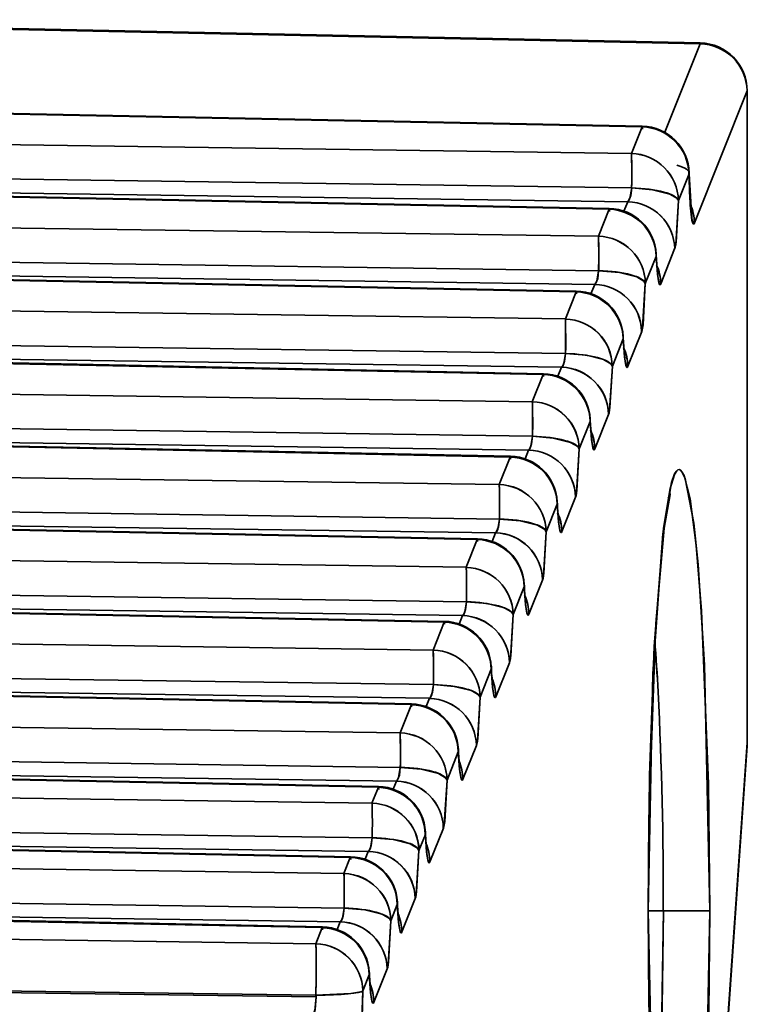
# Model space of a CAD drawing. Extents: x -199 to 2746, y -64 to 1181.
# Drawn here: x 961 to 969, y 469 to 480 of the extents above; entities that cross this region are included whole.
import ezdxf

# ---------------------------------------------------------------- set-up
doc = ezdxf.new("R2010")
doc.units = 0

msp = doc.modelspace()

# ---------------------------------------------------------------- linework, layer by layer
at = {"color": 7, "lineweight": 35}
for p, q in [((968.252, 479.464), (956.59, 479.706)), ((968.25, 479.456), (956.589, 479.699)), ((968.25, 479.456), (956.589, 479.699)), ((967.881, 478.532), (968.25, 479.456)), ((968.25, 479.456), (967.881, 478.532)), ((968.25, 479.456), (968.252, 479.464)), ((968.74, 478.964), (968.19, 477.586)), ((968.74, 478.964), (968.19, 477.586)), ((968.741, 478.964), (968.74, 478.965)), ((968.741, 478.964), (968.74, 478.965)), ((968.741, 472.167), (968.74, 478.965)), ((968.741, 472.167), (968.74, 478.964)), ((968.742, 472.168), (968.741, 478.964)), ((967.644, 478.589), (956.589, 478.812)), ((967.644, 478.589), (956.589, 478.812)), ((967.645, 478.596), (956.59, 478.82)), ((967.533, 478.311), (967.644, 478.589)), ((967.644, 478.589), (967.533, 478.311)), ((967.644, 478.589), (967.645, 478.596)), ((967.646, 478.589), (967.647, 478.566)), ((956.589, 478.466), (967.533, 478.311)), ((967.533, 478.311), (956.589, 478.466)), ((967.536, 477.952), (956.591, 478.107)), ((967.536, 477.952), (956.591, 478.107)), ((968.134, 478.097), (968.023, 477.819)), ((968.134, 478.097), (968.023, 477.819)), ((967.494, 477.808), (956.589, 477.963)), ((967.494, 477.808), (956.589, 477.963)), ((967.301, 477.729), (956.589, 477.946)), ((956.589, 477.946), (967.301, 477.729)), ((956.59, 477.953), (967.302, 477.737)), ((956.59, 477.953), (967.302, 477.737)), ((967.455, 477.71), (967.494, 477.808)), ((967.494, 477.808), (967.455, 477.71)), ((967.188, 477.448), (967.301, 477.729)), ((967.301, 477.729), (967.188, 477.448)), ((967.301, 477.729), (967.302, 477.737)), ((967.304, 477.707), (967.303, 477.729)), ((956.589, 477.598), (967.188, 477.448)), ((967.188, 477.448), (956.589, 477.598)), ((967.191, 477.088), (956.591, 477.238)), ((967.191, 477.088), (956.591, 477.238)), ((967.791, 477.237), (967.791, 477.262)), ((967.984, 477.316), (967.839, 476.952)), ((967.984, 477.316), (967.839, 476.952)), ((967.791, 477.237), (967.678, 476.956)), ((967.791, 477.237), (967.678, 476.956)), ((967.15, 476.945), (956.589, 477.094)), ((967.15, 476.945), (956.589, 477.094)), ((966.957, 476.868), (956.589, 477.078)), ((956.589, 477.078), (966.957, 476.868)), ((956.59, 477.085), (966.958, 476.876)), ((956.59, 477.085), (966.958, 476.876)), ((967.111, 476.848), (967.15, 476.945)), ((967.15, 476.945), (967.111, 476.848)), ((966.844, 476.585), (966.957, 476.868)), ((966.957, 476.868), (966.844, 476.585)), ((966.957, 476.868), (966.958, 476.876)), ((966.96, 476.846), (966.959, 476.868)), ((956.589, 476.73), (966.844, 476.585)), ((966.844, 476.585), (956.589, 476.73)), ((967.64, 476.453), (967.495, 476.091)), ((967.64, 476.453), (967.495, 476.091)), ((966.846, 476.225), (956.591, 476.37)), ((966.846, 476.225), (956.591, 476.37)), ((967.447, 476.376), (967.334, 476.092)), ((967.447, 476.376), (967.334, 476.092)), ((967.447, 476.376), (967.447, 476.4)), ((966.805, 476.082), (956.589, 476.226)), ((966.805, 476.082), (956.589, 476.226)), ((956.59, 476.217), (966.614, 476.014)), ((956.59, 476.217), (966.614, 476.014)), ((966.613, 476.007), (956.589, 476.209)), ((956.589, 476.209), (966.613, 476.007)), ((966.499, 475.721), (966.613, 476.007)), ((966.613, 476.007), (966.499, 475.721)), ((966.613, 476.007), (966.614, 476.014)), ((966.616, 475.984), (966.615, 476.007)), ((966.767, 475.987), (966.805, 476.082)), ((966.805, 476.082), (966.767, 475.987)), ((956.589, 475.862), (966.499, 475.721)), ((966.499, 475.721), (956.589, 475.862)), ((966.502, 475.362), (956.591, 475.502)), ((966.502, 475.362), (956.591, 475.502)), ((967.103, 475.514), (966.989, 475.229)), ((967.103, 475.514), (966.989, 475.229)), ((967.103, 475.514), (967.103, 475.539)), ((967.295, 475.589), (967.151, 475.229)), ((967.295, 475.589), (967.151, 475.229)), ((966.46, 475.218), (956.589, 475.358)), ((966.46, 475.218), (956.589, 475.358)), ((966.269, 475.145), (956.589, 475.341)), ((956.589, 475.341), (966.269, 475.145)), ((956.59, 475.349), (966.27, 475.153)), ((956.59, 475.349), (966.27, 475.153)), ((966.423, 475.126), (966.46, 475.218)), ((966.46, 475.218), (966.423, 475.126)), ((966.154, 474.858), (966.269, 475.145)), ((966.269, 475.145), (966.154, 474.858)), ((966.269, 475.145), (966.27, 475.153)), ((966.272, 475.123), (966.271, 475.145)), ((956.589, 474.993), (966.154, 474.858)), ((966.154, 474.858), (956.589, 474.993)), ((966.759, 474.653), (966.759, 474.678)), ((966.95, 474.726), (966.807, 474.368)), ((966.95, 474.726), (966.807, 474.368)), ((966.157, 474.498), (956.591, 474.634)), ((966.157, 474.498), (956.591, 474.634)), ((966.759, 474.653), (966.644, 474.366)), ((966.759, 474.653), (966.644, 474.366)), ((966.115, 474.355), (956.589, 474.49)), ((966.115, 474.355), (956.589, 474.49)), ((965.925, 474.284), (956.589, 474.473)), ((956.589, 474.473), (965.925, 474.284)), ((956.59, 474.481), (965.926, 474.292)), ((956.59, 474.481), (965.926, 474.292)), ((965.809, 473.995), (965.925, 474.284)), ((965.925, 474.284), (965.809, 473.995)), ((965.925, 474.284), (965.926, 474.292)), ((965.928, 474.262), (965.927, 474.284)), ((966.079, 474.264), (966.115, 474.355)), ((966.115, 474.355), (966.079, 474.264)), ((956.589, 474.125), (965.809, 473.995)), ((965.809, 473.995), (956.589, 474.125)), ((966.605, 473.862), (966.463, 473.507)), ((966.605, 473.862), (966.463, 473.507)), ((965.812, 473.635), (956.591, 473.765)), ((965.812, 473.635), (956.591, 473.765)), ((966.415, 473.792), (966.299, 473.502)), ((966.415, 473.792), (966.299, 473.502)), ((966.415, 473.792), (966.415, 473.817)), ((965.77, 473.491), (956.589, 473.621)), ((965.77, 473.491), (956.589, 473.621)), ((965.581, 473.423), (956.589, 473.605)), ((956.589, 473.605), (965.581, 473.423)), ((956.59, 473.612), (965.582, 473.43)), ((956.59, 473.612), (965.582, 473.43)), ((965.735, 473.403), (965.77, 473.491)), ((965.77, 473.491), (965.735, 473.403)), ((965.464, 473.131), (965.581, 473.423)), ((965.581, 473.423), (965.464, 473.131)), ((965.581, 473.423), (965.582, 473.43)), ((965.584, 473.4), (965.583, 473.423)), ((956.589, 473.257), (965.464, 473.131)), ((965.464, 473.131), (956.589, 473.257)), ((966.071, 472.931), (965.954, 472.639)), ((966.071, 472.931), (965.954, 472.639)), ((966.071, 472.931), (966.071, 472.955)), ((966.26, 472.999), (966.119, 472.645)), ((966.26, 472.999), (966.119, 472.645)), ((965.467, 472.771), (956.591, 472.897)), ((965.467, 472.771), (956.591, 472.897)), ((965.426, 472.628), (956.589, 472.753)), ((965.426, 472.628), (956.589, 472.753)), ((965.237, 472.562), (956.589, 472.736)), ((956.589, 472.736), (965.237, 472.562)), ((956.59, 472.744), (965.238, 472.569)), ((956.59, 472.744), (965.238, 472.569)), ((965.391, 472.542), (965.426, 472.628)), ((965.426, 472.628), (965.391, 472.542)), ((965.119, 472.268), (965.237, 472.562)), ((965.237, 472.562), (965.119, 472.268)), ((965.237, 472.562), (965.238, 472.569)), ((965.24, 472.539), (965.239, 472.561)), ((956.589, 472.389), (965.119, 472.268)), ((965.119, 472.268), (956.589, 472.389)), ((965.916, 472.136), (965.775, 471.784)), ((965.916, 472.136), (965.775, 471.784)), ((968.027, 461.943), (968.741, 472.167)), ((968.027, 461.943), (968.741, 472.167)), ((968.031, 461.962), (968.741, 472.133)), ((968.741, 472.133), (968.736, 472.098)), ((968.741, 472.167), (968.742, 472.167)), ((968.741, 472.167), (968.741, 472.133)), ((965.122, 471.908), (956.591, 472.029)), ((965.122, 471.908), (956.591, 472.029)), ((965.727, 472.069), (965.61, 471.776)), ((965.727, 472.069), (965.61, 471.776)), ((965.727, 472.069), (965.727, 472.094)), ((965.081, 471.765), (956.589, 471.885)), ((965.081, 471.765), (956.589, 471.885)), ((964.893, 471.7), (956.589, 471.868)), ((956.589, 471.868), (964.893, 471.7)), ((956.59, 471.876), (964.894, 471.708)), ((956.59, 471.876), (964.894, 471.708)), ((964.826, 471.534), (964.893, 471.7)), ((964.893, 471.7), (964.826, 471.534)), ((964.893, 471.7), (964.894, 471.708)), ((964.896, 471.678), (964.895, 471.7)), ((965.047, 471.681), (965.081, 471.765)), ((965.081, 471.765), (965.047, 471.681)), ((956.589, 471.651), (964.826, 471.534)), ((964.826, 471.534), (956.589, 471.651)), ((964.829, 471.174), (956.591, 471.291)), ((964.829, 471.174), (956.591, 471.291)), ((965.383, 471.208), (965.316, 471.042)), ((965.383, 471.208), (965.316, 471.042)), ((965.383, 471.208), (965.383, 471.233)), ((965.571, 471.272), (965.431, 470.923)), ((965.571, 471.272), (965.431, 470.923)), ((964.788, 471.031), (956.589, 471.147)), ((964.788, 471.031), (956.589, 471.147)), ((964.6, 470.968), (956.589, 471.13)), ((964.6, 470.968), (956.589, 471.13)), ((964.602, 470.976), (956.59, 471.138)), ((964.6, 470.968), (964.602, 470.976)), ((964.602, 470.976), (964.6, 470.968)), ((964.755, 470.949), (964.788, 471.031)), ((964.788, 471.031), (964.755, 470.949)), ((956.589, 470.913), (964.533, 470.8)), ((964.533, 470.8), (956.589, 470.913)), ((964.533, 470.8), (964.6, 470.968)), ((964.6, 470.968), (964.533, 470.8)), ((964.604, 470.946), (964.603, 470.968)), ((964.536, 470.44), (956.591, 470.553)), ((964.536, 470.44), (956.591, 470.553)), ((965.09, 470.476), (965.023, 470.308)), ((965.09, 470.476), (965.023, 470.308)), ((965.09, 470.476), (965.091, 470.501)), ((965.278, 470.539), (965.139, 470.191)), ((965.278, 470.539), (965.139, 470.191)), ((964.495, 470.297), (956.589, 470.409)), ((964.495, 470.297), (956.589, 470.409)), ((964.308, 470.236), (956.589, 470.392)), ((956.589, 470.392), (964.308, 470.236)), ((956.59, 470.4), (964.309, 470.244)), ((956.59, 470.4), (964.309, 470.244)), ((967.707, 470.41), (967.708, 470.41)), ((967.707, 470.41), (967.708, 470.41)), ((967.708, 470.41), (967.866, 470.41)), ((967.708, 470.41), (967.866, 470.41)), ((967.866, 470.41), (968.351, 470.41)), ((967.866, 470.41), (968.351, 470.41)), ((964.462, 470.216), (964.495, 470.297)), ((964.495, 470.297), (964.462, 470.216)), ((964.241, 470.069), (956.589, 470.177)), ((964.241, 470.069), (956.589, 470.177)), ((964.241, 470.069), (964.308, 470.236)), ((964.308, 470.236), (964.241, 470.069)), ((964.308, 470.236), (964.309, 470.244)), ((964.311, 470.214), (964.31, 470.236)), ((964.798, 469.744), (964.731, 469.576)), ((964.798, 469.744), (964.731, 469.576)), ((964.798, 469.744), (964.799, 469.769)), ((964.985, 469.805), (964.846, 469.459)), ((964.985, 469.805), (964.846, 469.459)), ((964.242, 469.531), (956.589, 469.64)), ((964.242, 469.531), (956.589, 469.64)), ((964.243, 469.513), (956.59, 469.622)), ((964.243, 469.513), (956.59, 469.622)), ((964.243, 469.513), (964.242, 469.531)), ((964.242, 469.531), (964.243, 469.513))]:
    msp.add_line(p, q, dxfattribs=at)
for points in [[(968.19, 477.586), (968.186, 477.578), (968.183, 477.576), (968.182, 477.575), (968.18, 477.575), (968.178, 477.577), (968.174, 477.583), (968.162, 477.632), (968.134, 478.097)], [(968.19, 477.586), (968.185, 477.577), (968.183, 477.576), (968.181, 477.575), (968.179, 477.576), (968.177, 477.578), (968.174, 477.584), (968.165, 477.616), (968.147, 477.772), (968.134, 478.097)], [(967.494, 477.808), (967.507, 477.821), (967.526, 477.872), (967.536, 477.952)], [(967.536, 477.952), (967.518, 477.844), (967.5, 477.813), (967.494, 477.808)], [(968.023, 477.819), (968.008, 477.844), (967.933, 477.888), (967.753, 477.933), (967.536, 477.952)], [(968.023, 477.819), (967.995, 477.36), (967.984, 477.316)], [(968.023, 477.819), (967.999, 477.387), (967.99, 477.334), (967.984, 477.316)], [(967.839, 476.952), (967.834, 476.943), (967.832, 476.942), (967.83, 476.941), (967.828, 476.942), (967.826, 476.945), (967.821, 476.956), (967.807, 477.028), (967.791, 477.237)], [(967.839, 476.952), (967.835, 476.944), (967.833, 476.942), (967.832, 476.941), (967.829, 476.941), (967.827, 476.944), (967.824, 476.948), (967.819, 476.962), (967.804, 477.052), (967.791, 477.237)], [(967.15, 476.945), (967.162, 476.958), (967.181, 477.008), (967.191, 477.088)], [(967.191, 477.088), (967.173, 476.98), (967.156, 476.95), (967.15, 476.945)], [(967.678, 476.956), (967.663, 476.98), (967.588, 477.025), (967.408, 477.07), (967.191, 477.088)], [(967.678, 476.956), (967.65, 476.497), (967.64, 476.453)], [(967.678, 476.956), (967.654, 476.524), (967.645, 476.47), (967.64, 476.453)], [(967.495, 476.091), (967.49, 476.082), (967.488, 476.08), (967.486, 476.08), (967.484, 476.081), (967.482, 476.084), (967.477, 476.095), (967.463, 476.167), (967.447, 476.376)], [(967.495, 476.091), (967.491, 476.083), (967.49, 476.081), (967.488, 476.08), (967.485, 476.08), (967.483, 476.082), (967.48, 476.087), (967.475, 476.101), (967.46, 476.19), (967.447, 476.376)], [(966.805, 476.082), (966.817, 476.094), (966.836, 476.145), (966.846, 476.225)], [(966.846, 476.225), (966.828, 476.117), (966.811, 476.086), (966.805, 476.082)], [(967.334, 476.092), (967.319, 476.117), (967.243, 476.162), (967.063, 476.206), (966.846, 476.225)], [(967.334, 476.092), (967.305, 475.634), (967.295, 475.589)], [(967.334, 476.092), (967.309, 475.661), (967.3, 475.607), (967.295, 475.589)], [(967.151, 475.229), (967.146, 475.221), (967.144, 475.219), (967.142, 475.219), (967.14, 475.22), (967.138, 475.223), (967.133, 475.233), (967.119, 475.306), (967.103, 475.514)], [(967.151, 475.229), (967.147, 475.222), (967.146, 475.22), (967.144, 475.219), (967.141, 475.219), (967.139, 475.221), (967.136, 475.225), (967.131, 475.239), (967.116, 475.329), (967.103, 475.514)], [(966.46, 475.218), (966.472, 475.231), (966.491, 475.281), (966.502, 475.362)], [(966.502, 475.362), (966.483, 475.254), (966.466, 475.223), (966.46, 475.218)], [(966.989, 475.229), (966.974, 475.254), (966.898, 475.298), (966.718, 475.343), (966.502, 475.362)], [(966.989, 475.229), (966.961, 474.77), (966.95, 474.726)], [(966.989, 475.229), (966.965, 474.797), (966.955, 474.743), (966.95, 474.726)], [(967.708, 470.41), (967.758, 472.888), (967.862, 474.343), (967.952, 474.879), (967.984, 474.968), (968.001, 474.995), (968.017, 475.01), (968.033, 475.013), (968.049, 475.004), (968.06, 474.992), (968.082, 474.952), (968.145, 474.707), (968.21, 474.222), (968.265, 473.54), (968.338, 471.736), (968.351, 470.41)], [(967.708, 470.41), (967.723, 471.827), (967.772, 473.169), (967.869, 474.402), (967.936, 474.816), (967.983, 474.964), (968.007, 475.002), (968.019, 475.011), (968.034, 475.013), (968.044, 475.009), (968.06, 474.992), (968.094, 474.921), (968.183, 474.455), (968.229, 474.024), (968.297, 472.976), (968.351, 470.41)], [(967.915, 474.714), (967.939, 474.758), (967.94, 474.759), (967.938, 474.753), (967.874, 474.403), (967.787, 473.41), (967.716, 471.368), (967.709, 470.41)], [(966.807, 474.368), (966.802, 474.359), (966.8, 474.358), (966.798, 474.358), (966.796, 474.359), (966.794, 474.361), (966.789, 474.372), (966.775, 474.445), (966.759, 474.653)], [(966.807, 474.368), (966.803, 474.361), (966.802, 474.358), (966.8, 474.357), (966.797, 474.358), (966.795, 474.36), (966.792, 474.364), (966.787, 474.378), (966.772, 474.468), (966.759, 474.653)], [(966.115, 474.355), (966.127, 474.368), (966.147, 474.418), (966.157, 474.498)], [(966.157, 474.498), (966.139, 474.39), (966.121, 474.359), (966.115, 474.355)], [(966.644, 474.366), (966.629, 474.39), (966.554, 474.435), (966.374, 474.48), (966.157, 474.498)], [(966.644, 474.366), (966.616, 473.907), (966.605, 473.862)], [(966.644, 474.366), (966.62, 473.934), (966.611, 473.88), (966.605, 473.862)], [(966.463, 473.507), (966.458, 473.498), (966.456, 473.496), (966.454, 473.496), (966.452, 473.497), (966.45, 473.5), (966.445, 473.511), (966.431, 473.583), (966.415, 473.792)], [(966.463, 473.507), (966.459, 473.499), (966.458, 473.497), (966.456, 473.496), (966.453, 473.496), (966.451, 473.499), (966.448, 473.503), (966.443, 473.517), (966.428, 473.607), (966.415, 473.792)], [(965.77, 473.491), (965.783, 473.504), (965.802, 473.555), (965.812, 473.635)], [(965.812, 473.635), (965.794, 473.527), (965.776, 473.496), (965.77, 473.491)], [(966.299, 473.502), (966.284, 473.527), (966.209, 473.572), (966.029, 473.616), (965.812, 473.635)], [(966.299, 473.502), (966.271, 473.044), (966.26, 472.999)], [(966.299, 473.502), (966.275, 473.07), (966.266, 473.017), (966.26, 472.999)], [(966.119, 472.645), (966.114, 472.637), (966.112, 472.635), (966.11, 472.635), (966.108, 472.636), (966.106, 472.639), (966.101, 472.649), (966.087, 472.722), (966.071, 472.931)], [(966.119, 472.645), (966.115, 472.638), (966.114, 472.636), (966.112, 472.635), (966.109, 472.635), (966.107, 472.637), (966.104, 472.642), (966.099, 472.656), (966.084, 472.745), (966.071, 472.931)], [(965.426, 472.628), (965.438, 472.641), (965.457, 472.691), (965.467, 472.771)], [(965.467, 472.771), (965.449, 472.664), (965.432, 472.633), (965.426, 472.628)], [(965.954, 472.639), (965.939, 472.664), (965.864, 472.708), (965.684, 472.753), (965.467, 472.771)], [(965.954, 472.639), (965.926, 472.18), (965.916, 472.136)], [(965.954, 472.639), (965.93, 472.207), (965.921, 472.153), (965.916, 472.136)], [(965.775, 471.784), (965.77, 471.776), (965.768, 471.774), (965.766, 471.774), (965.764, 471.775), (965.762, 471.777), (965.757, 471.788), (965.743, 471.861), (965.727, 472.069)], [(965.775, 471.784), (965.771, 471.777), (965.77, 471.775), (965.768, 471.774), (965.765, 471.774), (965.763, 471.776), (965.76, 471.78), (965.755, 471.794), (965.74, 471.884), (965.727, 472.069)], [(965.081, 471.765), (965.093, 471.777), (965.112, 471.828), (965.122, 471.908)], [(965.122, 471.908), (965.104, 471.8), (965.087, 471.769), (965.081, 471.765)], [(965.61, 471.776), (965.595, 471.8), (965.519, 471.845), (965.339, 471.89), (965.122, 471.908)], [(965.61, 471.776), (965.581, 471.317), (965.571, 471.272)], [(965.61, 471.776), (965.585, 471.344), (965.576, 471.29), (965.571, 471.272)], [(965.431, 470.923), (965.426, 470.914), (965.424, 470.913), (965.422, 470.913), (965.42, 470.913), (965.418, 470.916), (965.413, 470.927), (965.399, 470.999), (965.383, 471.208)], [(965.431, 470.923), (965.428, 470.915), (965.426, 470.913), (965.424, 470.912), (965.421, 470.912), (965.419, 470.915), (965.416, 470.919), (965.411, 470.933), (965.396, 471.023), (965.383, 471.208)], [(964.788, 471.031), (964.8, 471.043), (964.819, 471.094), (964.829, 471.174)], [(964.829, 471.174), (964.811, 471.066), (964.794, 471.036), (964.788, 471.031)], [(965.316, 471.042), (965.302, 471.066), (965.226, 471.111), (965.046, 471.156), (964.829, 471.174)], [(965.316, 471.042), (965.288, 470.583), (965.278, 470.539)], [(965.316, 471.042), (965.292, 470.61), (965.283, 470.556), (965.278, 470.539)], [(965.139, 470.191), (965.134, 470.182), (965.131, 470.181), (965.13, 470.18), (965.128, 470.181), (965.125, 470.184), (965.12, 470.195), (965.107, 470.267), (965.09, 470.476)], [(965.139, 470.191), (965.135, 470.183), (965.133, 470.181), (965.131, 470.18), (965.129, 470.18), (965.128, 470.181), (965.126, 470.184), (965.119, 470.201), (965.104, 470.291), (965.09, 470.476)], [(964.495, 470.297), (964.507, 470.31), (964.526, 470.36), (964.536, 470.44)], [(964.536, 470.44), (964.518, 470.332), (964.501, 470.302), (964.495, 470.297)], [(965.023, 470.308), (965.008, 470.333), (964.933, 470.377), (964.753, 470.422), (964.536, 470.44)], [(968.351, 470.41), (968.301, 467.931), (968.197, 466.476), (968.107, 465.94), (968.075, 465.851), (968.058, 465.824), (968.042, 465.809), (968.026, 465.806), (968.009, 465.815), (967.999, 465.827), (967.977, 465.868), (967.914, 466.112), (967.849, 466.597), (967.793, 467.279), (967.721, 469.083), (967.708, 470.41)], [(968.351, 470.41), (968.336, 468.992), (968.287, 467.65), (968.19, 466.417), (968.122, 466.003), (968.076, 465.855), (968.052, 465.817), (968.04, 465.808), (968.025, 465.806), (968.015, 465.81), (967.998, 465.827), (967.965, 465.898), (967.876, 466.364), (967.83, 466.795), (967.762, 467.843), (967.708, 470.41)], [(967.915, 466.105), (967.939, 466.061), (967.94, 466.06), (967.938, 466.066), (967.874, 466.416), (967.787, 467.409), (967.716, 469.451), (967.709, 470.41)], [(967.777, 467.584), (967.85, 469.161), (967.866, 470.41)], [(967.866, 470.41), (967.844, 468.935), (967.777, 467.584)], [(965.023, 470.308), (964.995, 469.849), (964.985, 469.805)], [(965.023, 470.308), (964.999, 469.876), (964.99, 469.822), (964.985, 469.805)], [(964.846, 469.459), (964.842, 469.45), (964.839, 469.448), (964.837, 469.448), (964.835, 469.449), (964.833, 469.452), (964.828, 469.463), (964.814, 469.535), (964.798, 469.744)], [(964.846, 469.459), (964.843, 469.451), (964.841, 469.449), (964.839, 469.448), (964.837, 469.448), (964.834, 469.451), (964.831, 469.455), (964.826, 469.469), (964.812, 469.559), (964.798, 469.744)], [(964.731, 469.576), (964.727, 469.573), (964.711, 469.566), (964.607, 469.549), (964.242, 469.531)], [(964.731, 469.576), (964.706, 468.897), (964.691, 468.825)], [(964.731, 469.576), (964.716, 469.002), (964.696, 468.841), (964.691, 468.825)], [(964.201, 469.317), (964.214, 469.33), (964.233, 469.383), (964.243, 469.513)], [(964.243, 469.513), (964.229, 469.367), (964.216, 469.334), (964.208, 469.323), (964.201, 469.317)]]:
    msp.add_lwpolyline(points, dxfattribs=at)
for centre, radius, start, end in [((968.237, 478.953), 0.503, 1.2758, 88.549), ((968.241, 478.964), 0.5, 0.0062, 88.8086), ((967.631, 478.085), 0.503, 1.2758, 88.549), ((967.635, 478.097), 0.5, 1.061, 88.8413), ((967.52, 477.808), 0.503, 1.2758, 88.549), ((960.812, 478.097), 6.725, 358.7587, 1.825), ((968.102, 478.105), 0.0335, 345.0335, 18.374), ((972.13, 478.121), 3.995, 180.2216, 185.8695), ((967.482, 477.305), 0.503, 1.2481, 88.5921), ((967.699, 477.579), 0.491, 0.7389, 24.1591), ((967.288, 477.226), 0.503, 1.2758, 88.549), ((967.292, 477.237), 0.5, 2.8366, 88.8416), ((967.176, 476.945), 0.503, 1.2758, 88.549), ((960.467, 477.234), 6.725, 358.7587, 1.825), ((967.624, 477.253), 0.168, 354.3721, 13.6698), ((969.863, 477.334), 2.073, 182.0111, 187.0985), ((967.348, 476.946), 0.491, 0.7389, 24.1599), ((967.137, 476.442), 0.503, 1.2481, 88.5921), ((966.944, 476.365), 0.503, 1.2758, 88.549), ((966.948, 476.376), 0.5, 2.8366, 88.8416), ((966.831, 476.081), 0.503, 1.2758, 88.549), ((960.122, 476.371), 6.725, 358.7587, 1.825), ((967.28, 476.392), 0.168, 354.3721, 13.6698), ((969.519, 476.473), 2.073, 182.0111, 187.0985), ((967.004, 476.084), 0.491, 0.7389, 24.1599), ((966.6, 475.503), 0.503, 1.2758, 88.549), ((966.604, 475.514), 0.5, 2.8366, 88.8416), ((966.792, 475.578), 0.503, 1.2481, 88.5921), ((966.486, 475.218), 0.503, 1.2758, 88.549), ((959.778, 475.507), 6.725, 358.7587, 1.825), ((966.936, 475.531), 0.168, 354.3721, 13.6698), ((969.175, 475.612), 2.073, 182.0111, 187.0985), ((966.66, 475.223), 0.491, 0.7389, 24.1599), ((966.448, 474.715), 0.503, 1.2481, 88.5921), ((966.256, 474.642), 0.503, 1.2758, 88.549), ((966.26, 474.653), 0.5, 2.8366, 88.8416), ((966.141, 474.354), 0.503, 1.2758, 88.549), ((959.433, 474.644), 6.725, 358.7587, 1.825), ((966.592, 474.67), 0.168, 354.3721, 13.6698), ((968.831, 474.75), 2.073, 182.0111, 187.0985), ((966.316, 474.362), 0.491, 0.7389, 24.1599), ((965.912, 473.781), 0.503, 1.2758, 88.549), ((965.916, 473.792), 0.5, 2.8366, 88.8416), ((966.103, 473.852), 0.503, 1.2481, 88.5921), ((965.796, 473.491), 0.503, 1.2758, 88.549), ((959.088, 473.78), 6.725, 358.7587, 1.825), ((966.248, 473.808), 0.168, 354.3721, 13.6652), ((968.487, 473.889), 2.073, 182.0111, 187.0985), ((965.972, 473.5), 0.491, 0.7389, 24.1599), ((965.758, 472.988), 0.503, 1.2481, 88.5921), ((965.568, 472.919), 0.503, 1.2758, 88.549), ((965.572, 472.931), 0.5, 2.8366, 88.8416), ((942.987, 471.411), 24.857, 2.9612, 4.2075), ((942.787, 471.398), 25.058, 2.9663, 4.2027), ((965.452, 472.628), 0.503, 1.2758, 88.549), ((958.743, 472.917), 6.725, 358.7587, 1.825), ((965.904, 472.947), 0.168, 354.3721, 13.6652), ((968.143, 473.028), 2.073, 182.0111, 187.0985), ((965.628, 472.639), 0.491, 0.7389, 24.1599), ((965.413, 472.125), 0.503, 1.2481, 88.5921), ((923.005, 470.498), 44.861, 359.8871, 2.8076), ((923.025, 470.498), 44.841, 359.8865, 2.8081), ((965.224, 472.058), 0.503, 1.2758, 88.549), ((965.228, 472.069), 0.5, 2.8366, 88.8416), ((965.107, 471.764), 0.503, 1.2758, 88.549), ((958.398, 472.054), 6.725, 358.7587, 1.825), ((965.56, 472.086), 0.168, 354.3721, 13.6652), ((968.242, 472.167), 0.5, 356.0069, 0), ((967.799, 472.167), 2.073, 182.0111, 187.0985), ((965.284, 471.778), 0.491, 0.7389, 24.1599), ((964.88, 471.197), 0.503, 1.2758, 88.549), ((964.884, 471.208), 0.5, 2.8366, 88.8416), ((965.068, 471.261), 0.503, 1.2481, 88.5921), ((964.814, 471.031), 0.503, 1.2758, 88.549), ((958.105, 471.32), 6.725, 358.7587, 1.825), ((958.119, 471.32), 6.711, 358.7585, 1.8312), ((965.216, 471.224), 0.168, 354.3721, 13.6698), ((967.455, 471.305), 2.073, 182.0111, 187.0985), ((964.94, 470.917), 0.491, 0.7389, 24.1599), ((964.592, 470.476), 0.5, 2.8366, 88.8415), ((964.775, 470.528), 0.503, 1.2481, 88.5921), ((964.588, 470.465), 0.503, 1.2758, 88.549), ((964.521, 470.297), 0.503, 1.2758, 88.549), ((957.812, 470.586), 6.725, 358.7587, 1.825), ((964.924, 470.492), 0.168, 354.3721, 13.6652), ((967.168, 470.574), 2.078, 182.0173, 187.0951), ((964.648, 470.184), 0.491, 0.7389, 24.1576), ((964.482, 469.794), 0.503, 1.2481, 88.5921), ((964.295, 469.733), 0.503, 1.2758, 88.549), ((964.299, 469.744), 0.5, 2.8366, 88.8416), ((964.228, 469.565), 0.503, 1.2758, 88.549), ((954.798, 469.822), 9.447, 358.5115, 1.4979), ((964.631, 469.76), 0.168, 354.3721, 13.6652), ((966.871, 469.841), 2.073, 182.0111, 187.0985), ((964.356, 469.452), 0.491, 0.7389, 24.1599)]:
    msp.add_arc(centre, radius, start, end, dxfattribs=at)
for centre, major_axis, ratio, start_param, end_param in [((968.241, 478.964), (0.01, 0.5), 0.017416, 0, 0.174533), ((968.241, 478.964), (-0.464, 0.185), 0.982687, 3.52762, 5.06889), ((968.241, 478.964), (0.5, 0), 0.001551, 0, 0.067186), ((967.635, 478.097), (0.01, 0.5), 0.014155, 0, 0.174524), ((967.635, 478.097), (-0.464, 0.185), 0.982687, 3.52762, 5.06889), ((967.524, 477.819), (0.007, 0.5), 0.020215, 4.980854, 6.108643), ((967.524, 477.819), (-0.464, 0.185), 0.982687, 3.52762, 5.06889), ((967.635, 478.097), (0.5, 0.009), 0.255991, 6.210962, 7.014227), ((967.524, 477.819), (0.5, -0.01), 0.265391, 0.072414, 1.552655), ((967.486, 477.316), (-0.464, 0.185), 0.982687, 3.52762, 5.06889), ((967.691, 477.586), (-0.464, 0.185), 0.982687, 3.52762, 3.934225), ((967.292, 477.237), (-0.01, -0.5), 0.014155, 3.143005, 3.316116), ((967.292, 477.237), (-0.464, 0.185), 0.982687, 3.52762, 5.06889), ((967.18, 476.956), (0.007, 0.5), 0.020215, 4.980854, 6.108643), ((967.18, 476.956), (-0.464, 0.185), 0.982687, 3.52762, 5.06889), ((967.34, 476.952), (-0.464, 0.185), 0.982687, 3.52762, 3.934238), ((967.18, 476.956), (0.5, -0.01), 0.265391, 0.072414, 1.552655), ((967.141, 476.453), (-0.464, 0.185), 0.982687, 3.52762, 5.06889), ((966.948, 476.376), (-0.01, -0.5), 0.014155, 3.143005, 3.316116), ((966.948, 476.376), (-0.464, 0.185), 0.982687, 3.52762, 5.06889), ((966.835, 476.092), (0.007, 0.5), 0.020215, 4.980854, 6.108643), ((966.835, 476.092), (-0.464, 0.185), 0.982687, 3.52762, 5.06889), ((966.835, 476.092), (0.5, -0.01), 0.265391, 0.072414, 1.552655), ((966.996, 476.091), (-0.464, 0.185), 0.982687, 3.52762, 3.934238), ((966.604, 475.514), (-0.01, -0.5), 0.014155, 3.143005, 3.316116), ((966.604, 475.514), (-0.464, 0.185), 0.982687, 3.52762, 5.06889), ((966.796, 475.589), (-0.464, 0.185), 0.982687, 3.52762, 5.06889), ((966.49, 475.229), (0.007, 0.5), 0.020215, 4.980854, 6.108643), ((966.49, 475.229), (-0.464, 0.185), 0.982687, 3.52762, 5.06889), ((966.652, 475.229), (-0.464, 0.185), 0.982687, 3.52762, 3.934238), ((966.49, 475.229), (0.5, -0.01), 0.265391, 0.072414, 1.552655), ((966.451, 474.726), (-0.464, 0.185), 0.982687, 3.52762, 5.06889), ((966.26, 474.653), (-0.01, -0.5), 0.014155, 3.143005, 3.316116), ((966.26, 474.653), (-0.464, 0.185), 0.982687, 3.52762, 5.06889), ((966.145, 474.366), (0.007, 0.5), 0.020215, 4.980854, 6.108643), ((966.145, 474.366), (-0.464, 0.185), 0.982687, 3.52762, 5.06889), ((966.145, 474.366), (0.5, -0.01), 0.265391, 0.072414, 1.552655), ((966.308, 474.368), (-0.464, 0.185), 0.982687, 3.52762, 3.934238), ((965.916, 473.792), (-0.01, -0.5), 0.014155, 3.143005, 3.316116), ((965.916, 473.792), (-0.464, 0.185), 0.982687, 3.52762, 5.06889), ((966.106, 473.862), (-0.464, 0.185), 0.982687, 3.52762, 5.06889), ((965.8, 473.502), (0.007, 0.5), 0.020215, 4.980854, 6.108643), ((965.8, 473.502), (-0.464, 0.185), 0.982687, 3.52762, 5.06889), ((965.964, 473.507), (-0.464, 0.185), 0.982687, 3.52762, 3.934238), ((965.8, 473.502), (0.5, -0.01), 0.265391, 0.072414, 1.552655), ((965.762, 472.999), (-0.464, 0.185), 0.982687, 3.52762, 5.06889), ((965.572, 472.931), (-0.01, -0.5), 0.014155, 3.143005, 3.316116), ((965.572, 472.931), (-0.464, 0.185), 0.982687, 3.52762, 5.06889), ((965.456, 472.639), (0.007, 0.5), 0.020215, 4.980854, 6.108643), ((965.456, 472.639), (-0.464, 0.185), 0.982687, 3.52762, 5.06889), ((965.62, 472.645), (-0.464, 0.185), 0.982687, 3.52762, 3.934238), ((965.456, 472.639), (0.5, -0.01), 0.265391, 0.072414, 1.552655), ((965.417, 472.136), (-0.464, 0.185), 0.982687, 3.52762, 5.06889), ((965.228, 472.069), (-0.01, -0.5), 0.014155, 3.143005, 3.316116), ((965.228, 472.069), (-0.464, 0.185), 0.982687, 3.52762, 5.06889), ((965.111, 471.776), (0.007, 0.5), 0.020215, 4.980854, 6.108643), ((965.111, 471.776), (-0.464, 0.185), 0.982687, 3.52762, 5.06889), ((968.242, 472.167), (0.499, -0.035), 0.705636, 6.188254, 6.283185), ((968.242, 472.167), (0.5, 0), 0.001551, 6.213372, 6.283185), ((968.242, 472.167), (0.499, -0.035), 0.705636, 0, 0.098606), ((965.111, 471.776), (0.5, -0.01), 0.265391, 0.072414, 1.552655), ((965.276, 471.784), (-0.464, 0.185), 0.982687, 3.52762, 3.934238), ((964.884, 471.208), (-0.01, -0.5), 0.014155, 3.143005, 3.316116), ((964.884, 471.208), (-0.464, 0.185), 0.982687, 3.52762, 5.06889), ((965.072, 471.272), (-0.464, 0.185), 0.982687, 3.52762, 5.06889), ((964.818, 471.042), (-0.464, 0.185), 0.982687, 3.52762, 5.06889), ((964.818, 471.042), (0.5, -0.01), 0.265391, 0.072414, 1.552655), ((964.932, 470.923), (-0.464, 0.185), 0.982687, 3.52762, 3.934238), ((964.779, 470.539), (-0.464, 0.185), 0.982687, 3.52762, 5.06889), ((964.592, 470.476), (-0.464, 0.185), 0.982687, 3.52762, 5.06889), ((964.525, 470.308), (0.007, 0.5), 0.020215, 4.980854, 6.108643), ((964.525, 470.308), (-0.464, 0.185), 0.982687, 3.52762, 5.06889), ((964.525, 470.308), (0.5, -0.01), 0.265391, 0.072414, 1.552655), ((964.64, 470.191), (-0.464, 0.185), 0.982687, 3.52762, 3.934197), ((964.486, 469.805), (-0.464, 0.185), 0.982687, 3.52762, 5.06889), ((964.299, 469.744), (-0.01, -0.5), 0.014155, 3.143005, 3.316116), ((964.299, 469.744), (-0.464, 0.185), 0.982687, 3.52762, 5.06889), ((964.299, 469.744), (-0.01, -0.5), 0.014155, 2.793813, 2.964889), ((964.232, 469.576), (0.007, 0.5), 0.020215, 4.712675, 6.108643), ((964.232, 469.576), (-0.464, 0.185), 0.982687, 3.52762, 5.06889), ((964.348, 469.459), (-0.464, 0.185), 0.982687, 3.52762, 3.934238), ((964.232, 469.576), (0.007, 0.5), 0.020215, 4.622869, 4.712675), ((964.232, 469.576), (0, -0.5), 0.020217, 1.480999, 1.570796), ((964.232, 469.576), (0.5, 0.003), 0.089809, 4.73069, 6.213088)]:
    msp.add_ellipse(centre, major_axis=major_axis, ratio=ratio, start_param=start_param, end_param=end_param, dxfattribs=at)

doc.saveas('drawing.dxf')
